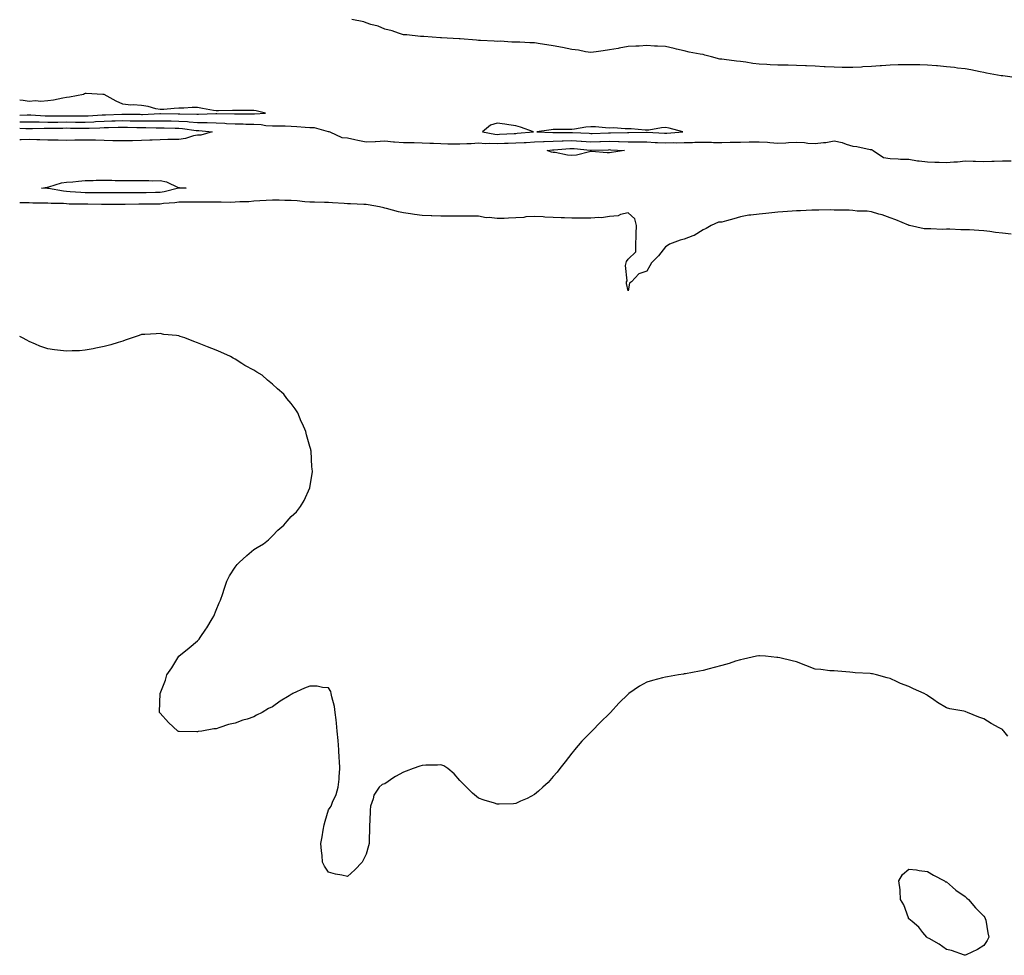
# Model space of a CAD drawing. Units: inches. Extents: x 897203 to 899843, y 7202858 to 7205498.
# Drawn here: x 897203 to 897729, y 7204212 to 7204712 of the extents above; entities that cross this region are included whole.
import ezdxf

# ---------------------------------------------------------------- set-up
doc = ezdxf.new("R2010")
doc.units = ezdxf.units.IN
doc.header["$MEASUREMENT"] = 0
doc.layers.add('Contour_89727202', color=7, linetype='Continuous', true_color=0x585f3b)

msp = doc.modelspace()

# ---------------------------------------------------------------- linework, layer by layer
at = {"layer": 'Contour_89727202'}
for points in [[(897736.75, 7204680.61, 3277), (897728.19, 7204681.78, 3277), (897728.05, 7204681.8, 3277), (897727.94, 7204681.82, 3277), (897727.29, 7204681.92, 3277), (897719.43, 7204683.31, 3277), (897718.05, 7204683.56, 3277), (897716.04, 7204683.93, 3277), (897711.1, 7204684.97, 3277), (897708.05, 7204685.51, 3277), (897703.97, 7204686, 3277), (897702.36, 7204686.24, 3277), (897698.05, 7204686.72, 3277), (897693.24, 7204687.12, 3277), (897692.85, 7204687.12, 3277), (897688.05, 7204687.49, 3277), (897683.79, 7204687.66, 3277), (897682.33, 7204687.64, 3277), (897678.05, 7204687.8, 3277), (897673.84, 7204687.7, 3277), (897672.31, 7204687.66, 3277), (897668.05, 7204687.56, 3277), (897663.38, 7204687.25, 3277), (897662.75, 7204687.21, 3277), (897658.05, 7204686.9, 3277), (897653.36, 7204686.61, 3277), (897652.67, 7204686.55, 3277), (897648.05, 7204686.22, 3277), (897643.67, 7204686.3, 3277), (897642.47, 7204686.33, 3277), (897638.05, 7204686.39, 3277), (897633.31, 7204686.65, 3277), (897632.82, 7204686.69, 3277), (897628.05, 7204686.96, 3277), (897623.32, 7204687.19, 3277), (897622.75, 7204687.21, 3277), (897618.05, 7204687.43, 3277), (897613.59, 7204687.47, 3277), (897612.44, 7204687.53, 3277), (897608.05, 7204687.56, 3277), (897603.84, 7204687.7, 3277), (897602.09, 7204687.88, 3277), (897598.05, 7204688.01, 3277), (897594.58, 7204688.44, 3277), (897590.86, 7204689.11, 3277), (897588.05, 7204689.5, 3277), (897585.86, 7204689.73, 3277), (897579.4, 7204690.57, 3277), (897578.05, 7204690.71, 3277), (897576.96, 7204690.83, 3277), (897572.58, 7204691.92, 3277), (897569.06, 7204692.94, 3277), (897568.05, 7204693.19, 3277), (897566.47, 7204693.5, 3277), (897560.68, 7204694.56, 3277), (897558.05, 7204695.12, 3277), (897553.86, 7204696.12, 3277), (897552.58, 7204696.45, 3277), (897548.05, 7204697.43, 3277), (897543.75, 7204697.62, 3277), (897542.18, 7204697.78, 3277), (897538.05, 7204697.97, 3277), (897533.88, 7204697.74, 3277), (897532.24, 7204697.74, 3277), (897528.05, 7204697.47, 3277), (897523.3, 7204696.67, 3277), (897522.65, 7204696.53, 3277), (897518.05, 7204695.69, 3277), (897514.72, 7204695.26, 3277), (897510.89, 7204694.75, 3277), (897508.05, 7204694.38, 3277), (897505.25, 7204694.71, 3277), (897501.61, 7204695.47, 3277), (897498.05, 7204695.83, 3277), (897493.07, 7204696.94, 3277), (897493.03, 7204696.94, 3277), (897488.05, 7204697.84, 3277), (897484.59, 7204698.46, 3277), (897481.07, 7204698.89, 3277), (897478.05, 7204699.4, 3277), (897475.56, 7204699.42, 3277), (897470.12, 7204699.85, 3277), (897468.05, 7204699.89, 3277), (897465.96, 7204699.83, 3277), (897459.69, 7204700.28, 3277), (897458.05, 7204700.22, 3277), (897456.41, 7204700.28, 3277), (897449.25, 7204700.71, 3277), (897448.05, 7204700.77, 3277), (897446.99, 7204700.87, 3277), (897438.39, 7204701.57, 3277), (897438.05, 7204701.61, 3277), (897437.74, 7204701.61, 3277), (897431.38, 7204701.92, 3277), (897428.34, 7204702.21, 3277), (897428.05, 7204702.21, 3277), (897427.74, 7204702.23, 3277), (897418.91, 7204702.78, 3277), (897418.05, 7204702.78, 3277), (897417.12, 7204702.86, 3277), (897409.83, 7204703.7, 3277), (897408.05, 7204703.81, 3277), (897405.38, 7204704.6, 3277), (897401.96, 7204705.83, 3277), (897398.05, 7204706.74, 3277), (897394.47, 7204708.35, 3277), (897390.63, 7204709.34, 3277), (897388.05, 7204710.22, 3277), (897386.8, 7204710.67, 3277), (897380.4, 7204711.92, 3277)], [(897328.05, 7204661.51, 3278), (897328.47, 7204661.49, 3278), (897334.36, 7204661.92, 3278), (897329.31, 7204663.19, 3278), (897328.05, 7204663.38, 3278), (897326.59, 7204663.38, 3278), (897319.38, 7204663.25, 3278), (897318.05, 7204663.25, 3278), (897316.66, 7204663.31, 3278), (897309.22, 7204663.09, 3278), (897308.05, 7204663.15, 3278), (897306.56, 7204663.4, 3278), (897300.6, 7204664.48, 3278), (897298.05, 7204664.93, 3278), (897295.13, 7204664.85, 3278), (897290.75, 7204664.62, 3278), (897288.05, 7204664.56, 3278), (897285.49, 7204664.48, 3278), (897279.99, 7204663.87, 3278), (897278.05, 7204663.81, 3278), (897275.72, 7204664.24, 3278), (897271.63, 7204665.51, 3278), (897268.05, 7204666.02, 3278), (897263.6, 7204666.37, 3278), (897262.34, 7204666.22, 3278), (897258.05, 7204666.74, 3278), (897254.52, 7204668.38, 3278), (897248.11, 7204671.86, 3278), (897248.05, 7204671.9, 3278), (897248.03, 7204671.9, 3278), (897247.33, 7204671.92, 3278), (897238.53, 7204672.39, 3278), (897238.05, 7204672.43, 3278), (897237.7, 7204672.27, 3278), (897237.11, 7204671.92, 3278), (897229.59, 7204670.38, 3278), (897228.05, 7204670.2, 3278), (897226.08, 7204669.95, 3278), (897221.14, 7204668.83, 3278), (897218.05, 7204668.52, 3278), (897214.35, 7204668.23, 3278), (897211.38, 7204668.58, 3278), (897208.05, 7204668.17, 3278), (897204.85, 7204668.72, 3278), (897203, 7204668.91, 3278)], [(897203, 7204660.81, 3278), (897207.08, 7204660.96, 3278), (897208.05, 7204660.96, 3278), (897209.03, 7204660.94, 3278), (897216.62, 7204660.49, 3278), (897218.05, 7204660.46, 3278), (897219.49, 7204660.47, 3278), (897226.61, 7204660.47, 3278), (897228.05, 7204660.49, 3278), (897229.49, 7204660.47, 3278), (897236.55, 7204660.42, 3278), (897238.05, 7204660.42, 3278), (897239.5, 7204660.47, 3278), (897247.14, 7204661, 3278), (897248.05, 7204661.06, 3278), (897248.89, 7204661.08, 3278), (897257.56, 7204661.43, 3278), (897258.05, 7204661.45, 3278), (897258.53, 7204661.43, 3278), (897267.42, 7204661.3, 3278), (897268.05, 7204661.28, 3278), (897268.69, 7204661.28, 3278), (897277.81, 7204661.69, 3278), (897278.29, 7204661.69, 3278), (897287.66, 7204661.53, 3278), (897288.05, 7204661.53, 3278), (897288.48, 7204661.49, 3278), (897297.55, 7204661.41, 3278), (897298.05, 7204661.37, 3278), (897298.61, 7204661.35, 3278), (897307.81, 7204661.67, 3278), (897308.31, 7204661.67, 3278), (897317.72, 7204661.59, 3278), (897318.05, 7204661.59, 3278), (897318.4, 7204661.57, 3278), (897327.65, 7204661.53, 3278), (897328.05, 7204661.51, 3278)], [(897203, 7204657.31, 3277), (897203.46, 7204657.33, 3277), (897208.05, 7204657.35, 3277), (897212.71, 7204657.27, 3277), (897213.36, 7204657.23, 3277), (897218.05, 7204657.15, 3277), (897222.77, 7204657.19, 3277), (897223.33, 7204657.19, 3277), (897228.05, 7204657.25, 3277), (897232.77, 7204657.19, 3277), (897233.33, 7204657.19, 3277), (897238.05, 7204657.15, 3277), (897242.62, 7204657.35, 3277), (897243.55, 7204657.41, 3277), (897248.05, 7204657.62, 3277), (897252.2, 7204657.78, 3277), (897253.97, 7204657.84, 3277), (897258.05, 7204657.99, 3277), (897262.08, 7204657.9, 3277), (897263.99, 7204657.86, 3277), (897268.05, 7204657.76, 3277), (897272.19, 7204657.78, 3277), (897273.98, 7204657.86, 3277), (897278.05, 7204657.86, 3277), (897282.17, 7204657.8, 3277), (897283.9, 7204657.78, 3277), (897288.05, 7204657.72, 3277), (897292.59, 7204657.39, 3277), (897293.5, 7204657.37, 3277), (897298.05, 7204657, 3277), (897302.98, 7204656.86, 3277), (897303.13, 7204656.84, 3277), (897308.05, 7204656.69, 3277), (897312.65, 7204656.53, 3277), (897313.5, 7204656.47, 3277), (897318.05, 7204656.3, 3277), (897322.31, 7204656.18, 3277), (897323.87, 7204656.1, 3277), (897328.05, 7204655.98, 3277), (897331.96, 7204655.83, 3277), (897334.56, 7204655.4, 3277), (897338.05, 7204655.22, 3277), (897341.3, 7204655.16, 3277), (897344.91, 7204655.06, 3277), (897348.05, 7204655.01, 3277), (897350.98, 7204654.85, 3277), (897355.51, 7204654.46, 3277), (897358.05, 7204654.32, 3277), (897360.34, 7204654.21, 3277), (897367.8, 7204652.17, 3277), (897368.05, 7204652.15, 3277), (897368.24, 7204652.12, 3277), (897368.73, 7204651.92, 3277), (897375.12, 7204648.99, 3277), (897378.05, 7204648.74, 3277), (897382.11, 7204647.86, 3277), (897383.59, 7204647.47, 3277), (897388.05, 7204646.59, 3277), (897392.98, 7204646.86, 3277), (897393.1, 7204646.86, 3277), (897398.05, 7204647.1, 3277), (897402.78, 7204646.65, 3277), (897403.31, 7204646.67, 3277), (897408.05, 7204646.3, 3277), (897412.34, 7204646.22, 3277), (897413.75, 7204646.22, 3277), (897418.05, 7204646.14, 3277), (897422.04, 7204645.9, 3277), (897424.07, 7204645.9, 3277), (897428.05, 7204645.71, 3277), (897431.74, 7204645.61, 3277), (897434.42, 7204645.55, 3277), (897438.05, 7204645.46, 3277), (897441.8, 7204645.67, 3277), (897444.18, 7204645.79, 3277), (897448.05, 7204646.02, 3277), (897451.87, 7204645.75, 3277), (897454.08, 7204645.88, 3277), (897458.05, 7204645.67, 3277), (897461.99, 7204645.87, 3277), (897464.03, 7204645.94, 3277), (897468.05, 7204646.14, 3277), (897472.45, 7204646.31, 3277), (897473.65, 7204646.31, 3277), (897478.05, 7204646.53, 3277), (897482.86, 7204646.72, 3277), (897483.2, 7204646.76, 3277), (897488.05, 7204646.96, 3277), (897492.79, 7204647.17, 3277), (897493.31, 7204647.17, 3277), (897498.05, 7204647.37, 3277), (897502.95, 7204647.02, 3277), (897503.14, 7204647, 3277), (897508.05, 7204646.63, 3277), (897512.89, 7204646.76, 3277), (897513.2, 7204646.76, 3277), (897518.05, 7204646.9, 3277), (897522.93, 7204646.8, 3277), (897523.19, 7204646.78, 3277), (897528.05, 7204646.67, 3277), (897532.75, 7204646.63, 3277), (897533.37, 7204646.59, 3277), (897538.05, 7204646.55, 3277), (897542.46, 7204646.33, 3277), (897543.72, 7204646.26, 3277), (897548.05, 7204646.04, 3277), (897552.28, 7204646.16, 3277), (897553.84, 7204646.14, 3277), (897558.05, 7204646.26, 3277), (897562.47, 7204646.33, 3277), (897563.61, 7204646.35, 3277), (897568.05, 7204646.45, 3277), (897572.54, 7204646.41, 3277), (897573.67, 7204646.3, 3277), (897578.05, 7204646.26, 3277), (897582.49, 7204646.35, 3277), (897583.57, 7204646.39, 3277), (897588.05, 7204646.49, 3277), (897592.72, 7204646.59, 3277), (897593.37, 7204646.59, 3277), (897598.05, 7204646.69, 3277), (897602.55, 7204646.41, 3277), (897603.7, 7204646.28, 3277), (897608.05, 7204645.96, 3277), (897612.27, 7204646.14, 3277), (897613.66, 7204646.31, 3277), (897618.05, 7204646.47, 3277), (897622.32, 7204646.2, 3277), (897624.02, 7204645.94, 3277), (897628.05, 7204645.65, 3277), (897632.4, 7204646.26, 3277), (897633.75, 7204646.22, 3277), (897638.05, 7204647.15, 3277), (897642.39, 7204646.26, 3277), (897644.61, 7204645.36, 3277), (897648.05, 7204644.36, 3277), (897650.23, 7204644.09, 3277), (897657.38, 7204642.58, 3277), (897658.05, 7204642.49, 3277), (897658.42, 7204642.29, 3277), (897658.87, 7204641.92, 3277), (897664.43, 7204638.31, 3277), (897668.05, 7204637.7, 3277), (897672.38, 7204637.6, 3277), (897673.55, 7204637.43, 3277), (897678.05, 7204637.33, 3277), (897682.64, 7204636.51, 3277), (897683.46, 7204636.51, 3277), (897688.05, 7204635.9, 3277), (897691.9, 7204635.77, 3277), (897694.18, 7204635.79, 3277), (897698.05, 7204635.65, 3277), (897702.12, 7204636, 3277), (897704.03, 7204635.94, 3277), (897708.05, 7204636.37, 3277), (897712.35, 7204636.22, 3277), (897713.67, 7204636.3, 3277), (897718.05, 7204636.18, 3277), (897722.41, 7204636.28, 3277), (897723.62, 7204636.35, 3277), (897728.05, 7204636.45, 3277), (897732.59, 7204636.45, 3277)], [(897203, 7204653.82, 3276), (897206.24, 7204653.74, 3276), (897208.05, 7204653.74, 3276), (897209.84, 7204653.72, 3276), (897216.11, 7204653.85, 3276), (897218.05, 7204653.83, 3276), (897219.98, 7204653.85, 3276), (897225.98, 7204653.99, 3276), (897228.05, 7204654.01, 3276), (897230.12, 7204653.99, 3276), (897236.06, 7204653.91, 3276), (897238.05, 7204653.89, 3276), (897240.11, 7204653.99, 3276), (897245.88, 7204654.09, 3276), (897248.05, 7204654.19, 3276), (897250.41, 7204654.28, 3276), (897255.54, 7204654.44, 3276), (897258.05, 7204654.52, 3276), (897260.6, 7204654.46, 3276), (897265.66, 7204654.3, 3276), (897268.05, 7204654.26, 3276), (897270.39, 7204654.26, 3276), (897275.93, 7204654.03, 3276), (897278.05, 7204654.05, 3276), (897280.14, 7204654.01, 3276), (897286.04, 7204653.93, 3276), (897288.05, 7204653.89, 3276), (897289.9, 7204653.78, 3276), (897297.3, 7204652.68, 3276), (897298.05, 7204652.6, 3276), (897298.72, 7204652.58, 3276), (897305.87, 7204651.92, 3276), (897299.79, 7204650.18, 3276), (897298.05, 7204650.22, 3276)], [(897298.05, 7204650.22, 3276), (897295.92, 7204649.79, 3276), (897291.6, 7204648.37, 3276), (897288.05, 7204647.86, 3276), (897283.95, 7204647.82, 3276), (897282.2, 7204647.78, 3276), (897278.05, 7204647.74, 3276), (897273.69, 7204647.56, 3276), (897272.51, 7204647.47, 3276), (897268.05, 7204647.29, 3276), (897263.32, 7204647.19, 3276), (897262.81, 7204647.15, 3276), (897258.05, 7204647.06, 3276), (897253.3, 7204647.17, 3276), (897252.76, 7204647.21, 3276), (897248.05, 7204647.33, 3276), (897243.55, 7204647.41, 3276), (897242.51, 7204647.47, 3276), (897238.05, 7204647.55, 3276), (897233.59, 7204647.47, 3276), (897232.54, 7204647.43, 3276), (897228.05, 7204647.33, 3276), (897223.54, 7204647.41, 3276), (897222.51, 7204647.47, 3276), (897218.05, 7204647.53, 3276), (897213.77, 7204647.64, 3276), (897212.24, 7204647.72, 3276), (897208.05, 7204647.84, 3276), (897203.87, 7204647.74, 3276), (897203, 7204647.7, 3276)], [(897732.59, 7204597.37, 3277), (897728.05, 7204597.8, 3277), (897724.34, 7204598.21, 3277), (897721.29, 7204598.68, 3277), (897718.05, 7204599.05, 3277), (897715.36, 7204599.22, 3277), (897710.43, 7204599.54, 3277), (897708.05, 7204599.69, 3277), (897705.78, 7204599.65, 3277), (897699.97, 7204600.01, 3277), (897698.05, 7204599.95, 3277), (897695.98, 7204599.85, 3277), (897689.75, 7204600.22, 3277), (897688.05, 7204600.12, 3277), (897686.28, 7204600.16, 3277), (897678.41, 7204601.92, 3277), (897678.11, 7204601.98, 3277), (897678.05, 7204602.02, 3277), (897677.89, 7204602.08, 3277), (897671.05, 7204604.91, 3277), (897668.05, 7204605.96, 3277), (897663.76, 7204607.62, 3277), (897661.95, 7204608.01, 3277), (897658.05, 7204609.21, 3277), (897655.75, 7204609.62, 3277), (897650.35, 7204609.62, 3277), (897648.05, 7204609.93, 3277), (897646.15, 7204610.03, 3277), (897639.86, 7204610.1, 3277), (897638.05, 7204610.18, 3277), (897636.37, 7204610.24, 3277), (897629.87, 7204610.1, 3277), (897628.05, 7204610.14, 3277), (897626.23, 7204610.1, 3277), (897620.17, 7204609.79, 3277), (897618.05, 7204609.73, 3277), (897615.67, 7204609.54, 3277), (897610.69, 7204609.28, 3277), (897608.05, 7204609.05, 3277), (897604.86, 7204608.74, 3277), (897601.55, 7204608.42, 3277), (897598.05, 7204608.05, 3277), (897593.55, 7204607.41, 3277), (897592.54, 7204607.43, 3277), (897588.05, 7204606.49, 3277), (897584.48, 7204605.49, 3277), (897580.54, 7204604.42, 3277), (897578.05, 7204603.72, 3277), (897576.33, 7204603.64, 3277), (897572.48, 7204601.92, 3277), (897569.66, 7204600.32, 3277), (897568.05, 7204599.56, 3277), (897563.33, 7204596.63, 3277), (897562.53, 7204596.39, 3277), (897558.05, 7204594.56, 3277), (897555.88, 7204594.09, 3277), (897550.19, 7204591.92, 3277), (897548.88, 7204591.08, 3277), (897548.05, 7204590.49, 3277), (897544.32, 7204585.65, 3277), (897540.58, 7204581.92, 3277), (897539.57, 7204580.4, 3277), (897538.05, 7204577.53, 3277), (897533.84, 7204576.12, 3277), (897529.83, 7204571.92, 3277), (897528.79, 7204571.18, 3277), (897528.05, 7204567, 3277), (897527.15, 7204571.02, 3277), (897527.2, 7204571.92, 3277), (897527.54, 7204572.43, 3277), (897526.62, 7204580.49, 3277), (897526.97, 7204581.92, 3277), (897527.22, 7204582.76, 3277), (897528.05, 7204583.93, 3277), (897532.09, 7204587.88, 3277), (897532.17, 7204591.92, 3277), (897532.28, 7204596.14, 3277), (897532.4, 7204597.56, 3277), (897532.5, 7204601.92, 3277), (897531.61, 7204605.47, 3277), (897528.05, 7204608.7, 3277), (897523.91, 7204607.78, 3277), (897522.8, 7204607.17, 3277), (897518.05, 7204606.72, 3277), (897513.87, 7204606.1, 3277), (897512.4, 7204606.28, 3277), (897508.05, 7204605.87, 3277), (897502, 7204605.87, 3277), (897498.05, 7204605.88, 3277), (897493.97, 7204606, 3277), (897492.21, 7204606.08, 3277), (897488.05, 7204606.22, 3277), (897483.51, 7204606.45, 3277), (897482.59, 7204606.47, 3277), (897478.05, 7204606.74, 3277), (897473.44, 7204606.53, 3277), (897472.39, 7204606.26, 3277), (897468.05, 7204605.96, 3277), (897464.14, 7204605.83, 3277), (897461.87, 7204605.73, 3277), (897458.05, 7204605.59, 3277), (897453.83, 7204606.14, 3277), (897452.22, 7204606.08, 3277), (897448.05, 7204606.86, 3277), (897443.09, 7204606.88, 3277), (897443.01, 7204606.88, 3277), (897438.05, 7204606.92, 3277), (897433.08, 7204606.88, 3277), (897433.02, 7204606.88, 3277), (897428.05, 7204606.86, 3277), (897423.21, 7204607.08, 3277), (897422.87, 7204607.1, 3277), (897418.05, 7204607.33, 3277), (897413.94, 7204607.82, 3277), (897411.83, 7204608.13, 3277), (897408.05, 7204608.6, 3277), (897405.36, 7204609.22, 3277), (897399, 7204610.96, 3277), (897398.05, 7204611.2, 3277), (897397.46, 7204611.33, 3277), (897395.15, 7204611.92, 3277), (897389.16, 7204613.03, 3277), (897388.05, 7204613.13, 3277), (897386.82, 7204613.15, 3277), (897379.69, 7204613.56, 3277), (897378.05, 7204613.58, 3277), (897376.32, 7204613.64, 3277), (897370.18, 7204614.05, 3277), (897368.05, 7204614.13, 3277), (897365.83, 7204614.15, 3277), (897360.48, 7204614.36, 3277), (897358.05, 7204614.38, 3277), (897355.4, 7204614.58, 3277), (897351.18, 7204615.05, 3277), (897348.05, 7204615.26, 3277), (897344.63, 7204615.34, 3277), (897341.53, 7204615.4, 3277), (897338.05, 7204615.49, 3277), (897334.72, 7204615.26, 3277), (897331.26, 7204615.14, 3277), (897328.05, 7204614.93, 3277), (897325.34, 7204614.63, 3277), (897320.68, 7204614.54, 3277), (897318.05, 7204614.3, 3277), (897315.7, 7204614.28, 3277), (897310.57, 7204614.44, 3277), (897308.05, 7204614.42, 3277), (897305.61, 7204614.36, 3277), (897300.59, 7204614.46, 3277), (897298.05, 7204614.4, 3277), (897295.58, 7204614.38, 3277), (897290.58, 7204614.44, 3277), (897288.05, 7204614.42, 3277), (897285.92, 7204614.05, 3277), (897279.78, 7204613.66, 3277), (897278.05, 7204613.4, 3277), (897276.59, 7204613.38, 3277), (897269.4, 7204613.27, 3277), (897268.05, 7204613.25, 3277), (897266.73, 7204613.25, 3277), (897259.3, 7204613.17, 3277), (897258.05, 7204613.17, 3277), (897256.81, 7204613.15, 3277), (897249.31, 7204613.19, 3277), (897248.05, 7204613.17, 3277), (897246.77, 7204613.19, 3277), (897239.38, 7204613.25, 3277), (897238.05, 7204613.27, 3277), (897236.65, 7204613.33, 3277), (897229.51, 7204613.38, 3277), (897228.05, 7204613.44, 3277), (897226.37, 7204613.6, 3277), (897219.79, 7204613.66, 3277), (897218.05, 7204613.83, 3277), (897216.07, 7204613.91, 3277), (897210.02, 7204613.89, 3277), (897208.05, 7204613.95, 3277), (897205.98, 7204613.99, 3277), (897203, 7204614.01, 3277)], [(897730.83, 7204329.15, 3278), (897728.68, 7204331.92, 3278), (897728.4, 7204332.27, 3278), (897728.05, 7204332.72, 3278), (897726.27, 7204333.7, 3278), (897722.03, 7204335.9, 3278), (897718.05, 7204338.4, 3278), (897715.41, 7204339.28, 3278), (897709.41, 7204341.92, 3278), (897708.4, 7204342.27, 3278), (897708.05, 7204342.43, 3278), (897707.37, 7204342.6, 3278), (897699.88, 7204343.76, 3278), (897698.05, 7204344.3, 3278), (897693.32, 7204347.19, 3278), (897691.38, 7204348.58, 3278), (897688.05, 7204350.92, 3278), (897687.36, 7204351.24, 3278), (897686.15, 7204351.92, 3278), (897680.55, 7204354.42, 3278), (897678.05, 7204355.79, 3278), (897673.55, 7204357.43, 3278), (897671.69, 7204358.29, 3278), (897668.05, 7204359.93, 3278), (897666.45, 7204360.32, 3278), (897660.78, 7204361.92, 3278), (897658.57, 7204362.43, 3278), (897658.05, 7204362.56, 3278), (897657.37, 7204362.6, 3278), (897649.25, 7204363.11, 3278), (897648.05, 7204363.23, 3278), (897646.55, 7204363.42, 3278), (897640.13, 7204364.01, 3278), (897638.05, 7204364.05, 3278), (897635.78, 7204364.19, 3278), (897630.91, 7204364.77, 3278), (897628.05, 7204365.06, 3278), (897623.05, 7204366.92, 3278), (897618.05, 7204368.83, 3278), (897615.63, 7204369.5, 3278), (897609, 7204370.96, 3278), (897608.05, 7204371.2, 3278), (897607.42, 7204371.3, 3278), (897601.38, 7204371.92, 3278), (897598.31, 7204372.17, 3278), (897598.05, 7204372.17, 3278), (897597.83, 7204372.13, 3278), (897596.62, 7204371.92, 3278), (897589.63, 7204370.34, 3278), (897588.05, 7204370.05, 3278), (897585.32, 7204369.19, 3278), (897581.94, 7204368.03, 3278), (897578.05, 7204367, 3278), (897574.05, 7204365.92, 3278), (897571.32, 7204365.18, 3278), (897568.05, 7204364.28, 3278), (897566.12, 7204363.85, 3278), (897558.69, 7204362.56, 3278), (897558.05, 7204362.45, 3278), (897557.6, 7204362.37, 3278), (897554.97, 7204361.92, 3278), (897549.03, 7204360.94, 3278), (897548.05, 7204360.75, 3278), (897546.44, 7204360.32, 3278), (897540.98, 7204358.99, 3278), (897538.05, 7204358.11, 3278), (897534.05, 7204355.92, 3278), (897528.48, 7204351.92, 3278), (897528.23, 7204351.74, 3278), (897528.05, 7204351.61, 3278), (897523.13, 7204346.84, 3278), (897518.67, 7204341.92, 3278), (897518.37, 7204341.61, 3278), (897518.05, 7204341.3, 3278), (897513.29, 7204336.69, 3278), (897508.67, 7204331.92, 3278), (897508.35, 7204331.61, 3278), (897508.05, 7204331.35, 3278), (897503.34, 7204326.63, 3278), (897499.48, 7204321.92, 3278), (897498.82, 7204321.14, 3278), (897498.05, 7204320.18, 3278), (897494.44, 7204315.53, 3278), (897491.55, 7204311.92, 3278), (897490.05, 7204309.93, 3278), (897488.05, 7204307.6, 3278), (897485.41, 7204304.56, 3278), (897482.53, 7204301.92, 3278), (897480.19, 7204299.77, 3278), (897478.05, 7204298.07, 3278), (897474.05, 7204295.92, 3278), (897470.55, 7204294.42, 3278), (897468.05, 7204293.25, 3278), (897466.82, 7204293.15, 3278), (897459.11, 7204292.97, 3278), (897458.05, 7204292.92, 3278), (897456.58, 7204293.38, 3278), (897451.08, 7204294.95, 3278), (897448.05, 7204296.02, 3278), (897444.82, 7204298.7, 3278), (897441.66, 7204301.92, 3278), (897439.83, 7204303.7, 3278), (897438.05, 7204305.57, 3278), (897435.16, 7204309.03, 3278), (897431.71, 7204311.92, 3278), (897429.57, 7204313.44, 3278), (897428.05, 7204313.99, 3278), (897426.27, 7204313.7, 3278), (897419.91, 7204313.78, 3278), (897418.05, 7204313.56, 3278), (897416.84, 7204313.13, 3278), (897413.2, 7204311.92, 3278), (897409.47, 7204310.49, 3278), (897408.05, 7204310.06, 3278), (897403.8, 7204307.66, 3278), (897402.81, 7204307.15, 3278), (897398.05, 7204303.83, 3278), (897396.65, 7204303.33, 3278), (897395.04, 7204301.92, 3278), (897392.27, 7204297.7, 3278), (897391.8, 7204295.67, 3278), (897390.39, 7204291.92, 3278), (897390.19, 7204289.77, 3278), (897389.97, 7204283.83, 3278), (897389.82, 7204281.92, 3278), (897389.82, 7204280.16, 3278), (897389.65, 7204273.52, 3278), (897389.65, 7204271.92, 3278), (897389.38, 7204270.59, 3278), (897388.05, 7204266.28, 3278), (897386.64, 7204263.33, 3278), (897386.01, 7204261.92, 3278), (897382.11, 7204257.86, 3278), (897378.05, 7204254.26, 3278), (897375.05, 7204254.93, 3278), (897371.72, 7204255.59, 3278), (897368.05, 7204256.51, 3278), (897365.92, 7204259.79, 3278), (897364.8, 7204261.92, 3278), (897364.54, 7204265.44, 3278), (897364.21, 7204268.07, 3278), (897363.95, 7204271.92, 3278), (897364.57, 7204275.4, 3278), (897365.15, 7204279.03, 3278), (897365.67, 7204281.92, 3278), (897366.18, 7204283.78, 3278), (897368.05, 7204289.93, 3278), (897368.9, 7204291.08, 3278), (897369.34, 7204291.92, 3278), (897370.09, 7204293.95, 3278), (897371.98, 7204297.99, 3278), (897373.14, 7204301.92, 3278), (897373.73, 7204306.24, 3278), (897373.69, 7204307.56, 3278), (897374.11, 7204311.92, 3278), (897373.87, 7204316.1, 3278), (897373.64, 7204317.51, 3278), (897373.41, 7204321.92, 3278), (897373.05, 7204326.92, 3278), (897372.68, 7204331.92, 3278), (897372.25, 7204336.12, 3278), (897372, 7204337.97, 3278), (897371.61, 7204341.92, 3278), (897371.2, 7204345.06, 3278), (897369.72, 7204350.26, 3278), (897369.45, 7204351.92, 3278), (897369.17, 7204353.05, 3278), (897368.05, 7204354.95, 3278), (897364.82, 7204355.14, 3278), (897361.95, 7204355.83, 3278), (897358.05, 7204355.98, 3278), (897355.14, 7204354.83, 3278), (897348.98, 7204351.92, 3278), (897348.34, 7204351.63, 3278), (897348.05, 7204351.51, 3278), (897346.94, 7204350.81, 3278), (897342.09, 7204347.88, 3278), (897338.05, 7204344.89, 3278), (897335.97, 7204344.01, 3278), (897332.49, 7204341.92, 3278), (897329.57, 7204340.4, 3278), (897328.05, 7204339.54, 3278), (897324.48, 7204338.35, 3278), (897322.23, 7204337.74, 3278), (897318.05, 7204336.14, 3278), (897314.48, 7204335.49, 3278), (897309.89, 7204333.76, 3278), (897308.05, 7204333.21, 3278), (897306.75, 7204333.21, 3278), (897300.27, 7204331.92, 3278), (897298.34, 7204331.63, 3278), (897298.05, 7204331.57, 3278), (897297.68, 7204331.55, 3278), (897288.24, 7204331.72, 3278), (897288.05, 7204331.72, 3278), (897287.9, 7204331.76, 3278), (897287.55, 7204331.92, 3278), (897282.57, 7204336.45, 3278), (897278.05, 7204341.41, 3278), (897277.86, 7204341.74, 3278), (897277.75, 7204341.92, 3278), (897277.77, 7204342.19, 3278), (897278.05, 7204351.92, 3278), (897280.88, 7204359.09, 3278), (897281.66, 7204361.92, 3278), (897284.22, 7204365.75, 3278), (897288.05, 7204371.92, 3278), (897293.59, 7204376.37, 3278), (897298.05, 7204380.16, 3278), (897298.88, 7204381.08, 3278), (897299.42, 7204381.92, 3278), (897302.42, 7204386.3, 3278), (897302.94, 7204387.04, 3278), (897305.91, 7204391.92, 3278), (897306.65, 7204393.31, 3278), (897308.05, 7204396.53, 3278), (897309.64, 7204400.34, 3278), (897310.27, 7204401.92, 3278), (897311.55, 7204405.42, 3278), (897312.26, 7204407.7, 3278), (897313.67, 7204411.92, 3278), (897315.14, 7204414.83, 3278), (897318.05, 7204419.5, 3278), (897319.16, 7204420.81, 3278), (897320.27, 7204421.92, 3278), (897324.27, 7204425.71, 3278), (897328.05, 7204428.91, 3278), (897329.92, 7204430.05, 3278), (897333.27, 7204431.92, 3278), (897335.94, 7204434.03, 3278), (897338.05, 7204436.16, 3278), (897340.83, 7204439.15, 3278), (897344.05, 7204441.92, 3278), (897345.97, 7204444.01, 3278), (897348.05, 7204446.47, 3278), (897350.91, 7204449.07, 3278), (897353.05, 7204451.92, 3278), (897354.89, 7204455.08, 3278), (897358.05, 7204461.92, 3278), (897359.35, 7204470.61, 3278), (897359.28, 7204471.92, 3278), (897359.09, 7204472.96, 3278), (897358.63, 7204481.33, 3278), (897358.57, 7204481.92, 3278), (897358.45, 7204482.31, 3278), (897358.05, 7204483.91, 3278), (897356.23, 7204490.1, 3278), (897355.79, 7204491.92, 3278), (897354.05, 7204495.92, 3278), (897353.43, 7204497.29, 3278), (897351.56, 7204501.92, 3278), (897350.09, 7204503.95, 3278), (897348.05, 7204506.92, 3278), (897345.72, 7204509.6, 3278), (897344.05, 7204511.92, 3278), (897340.78, 7204514.65, 3278), (897338.05, 7204517.17, 3278), (897335.4, 7204519.26, 3278), (897332.54, 7204521.92, 3278), (897329.69, 7204523.56, 3278), (897328.05, 7204524.58, 3278), (897323.36, 7204527.23, 3278), (897321.72, 7204528.25, 3278), (897318.05, 7204530.51, 3278), (897317.13, 7204531, 3278), (897315.55, 7204531.92, 3278), (897310.37, 7204534.24, 3278), (897308.05, 7204535.4, 3278), (897303.28, 7204537.15, 3278), (897302.49, 7204537.47, 3278), (897298.05, 7204539.22, 3278), (897296.05, 7204539.93, 3278), (897291.19, 7204541.92, 3278), (897288.77, 7204542.64, 3278), (897288.05, 7204542.92, 3278), (897286.85, 7204543.11, 3278), (897279.92, 7204543.8, 3278), (897278.05, 7204544.21, 3278), (897275.86, 7204544.11, 3278), (897269.83, 7204543.7, 3278), (897268.05, 7204543.64, 3278), (897266.86, 7204543.11, 3278), (897263.05, 7204541.92, 3278), (897259.37, 7204540.61, 3278), (897258.05, 7204540.22, 3278), (897255.63, 7204539.5, 3278), (897251.72, 7204538.25, 3278), (897248.05, 7204537.39, 3278), (897243.63, 7204536.33, 3278), (897242.24, 7204536.1, 3278), (897238.05, 7204535.32, 3278), (897234.89, 7204535.08, 3278), (897231.07, 7204534.95, 3278), (897228.05, 7204534.75, 3278), (897224.85, 7204535.12, 3278), (897221.64, 7204535.51, 3278), (897218.05, 7204535.98, 3278), (897213.7, 7204537.56, 3278), (897211.44, 7204538.54, 3278), (897208.05, 7204539.95, 3278), (897206.74, 7204540.61, 3278), (897204.55, 7204541.92, 3278), (897203, 7204542.64, 3278)]]:
    msp.add_polyline3d(points, dxfattribs=at)
for points in [[(897468.05, 7204651.14, 3278), (897468.8, 7204651.16, 3278), (897477.53, 7204651.92, 3278), (897470.56, 7204654.44, 3278), (897468.05, 7204655.12, 3278), (897464.36, 7204655.61, 3278), (897462.2, 7204656.06, 3278), (897458.05, 7204656.51, 3278), (897454.54, 7204655.44, 3278), (897450.27, 7204651.92, 3278), (897456.79, 7204650.65, 3278), (897458.05, 7204650.59, 3278), (897459.32, 7204650.65, 3278), (897467.23, 7204651.1, 3278)], [(897548.05, 7204651.3, 3278), (897548.66, 7204651.31, 3278), (897557.31, 7204651.92, 3278), (897549.98, 7204653.85, 3278), (897548.05, 7204654.22, 3278), (897545.84, 7204654.13, 3278), (897539.04, 7204652.92, 3278), (897538.05, 7204652.86, 3278), (897537.1, 7204652.88, 3278), (897529.71, 7204653.58, 3278), (897528.05, 7204653.6, 3278), (897526.44, 7204653.54, 3278), (897520.14, 7204654.01, 3278), (897518.05, 7204653.95, 3278), (897515.92, 7204654.05, 3278), (897510.67, 7204654.54, 3278), (897508.05, 7204654.67, 3278), (897505.46, 7204654.52, 3278), (897499.47, 7204653.35, 3278), (897498.05, 7204653.23, 3278), (897496.76, 7204653.21, 3278), (897489.29, 7204653.15, 3278), (897488.05, 7204653.13, 3278), (897486.91, 7204653.07, 3278), (897479.28, 7204651.92, 3278), (897487.75, 7204651.63, 3278), (897488.05, 7204651.63, 3278), (897488.32, 7204651.65, 3278), (897497.76, 7204651.63, 3278), (897498.05, 7204651.65, 3278), (897498.35, 7204651.63, 3278), (897507.31, 7204651.18, 3278), (897508.05, 7204651.12, 3278), (897508.82, 7204651.14, 3278), (897517.5, 7204651.37, 3278), (897518.05, 7204651.39, 3278), (897518.59, 7204651.37, 3278), (897527.68, 7204651.55, 3278), (897528.05, 7204651.53, 3278), (897528.44, 7204651.53, 3278), (897537.86, 7204651.72, 3278), (897538.25, 7204651.72, 3278), (897547.45, 7204651.31, 3278)], [(897518.05, 7204640.79, 3276), (897516.9, 7204640.77, 3276), (897508.56, 7204641.41, 3276), (897508.05, 7204641.39, 3276), (897507.43, 7204641.3, 3276), (897500.44, 7204639.52, 3276), (897498.05, 7204639.22, 3276), (897495.58, 7204639.46, 3276), (897489.1, 7204640.87, 3276), (897488.05, 7204640.98, 3276), (897487.18, 7204641.06, 3276), (897484.73, 7204641.92, 3276), (897487.7, 7204642.27, 3276), (897488.05, 7204642.27, 3276), (897488.43, 7204642.29, 3276), (897496.9, 7204643.07, 3276), (897498.05, 7204643.11, 3276), (897499.16, 7204643.03, 3276), (897507.84, 7204642.13, 3276), (897508.05, 7204642.12, 3276), (897508.25, 7204642.12, 3276), (897517.56, 7204642.41, 3276), (897518.05, 7204642.43, 3276), (897518.55, 7204642.41, 3276), (897526.06, 7204641.92, 3276), (897519.14, 7204640.83, 3276)], [(897288.05, 7204621.8, 3276), (897287.92, 7204621.78, 3276), (897280.14, 7204619.83, 3276), (897278.05, 7204619.52, 3276), (897275.63, 7204619.5, 3276), (897270.52, 7204619.44, 3276), (897268.05, 7204619.42, 3276), (897265.53, 7204619.4, 3276), (897260.6, 7204619.38, 3276), (897258.05, 7204619.36, 3276), (897255.47, 7204619.34, 3276), (897250.68, 7204619.3, 3276), (897248.05, 7204619.28, 3276), (897245.45, 7204619.32, 3276), (897240.56, 7204619.4, 3276), (897238.05, 7204619.44, 3276), (897235.67, 7204619.54, 3276), (897229.98, 7204619.99, 3276), (897228.05, 7204620.06, 3276), (897226.35, 7204620.22, 3276), (897218.31, 7204621.67, 3276), (897218.05, 7204621.69, 3276), (897217.82, 7204621.69, 3276), (897214.68, 7204621.92, 3276), (897217.63, 7204622.33, 3276), (897218.05, 7204622.37, 3276), (897218.61, 7204622.49, 3276), (897225.35, 7204624.62, 3276), (897228.05, 7204625.01, 3276), (897231.4, 7204625.26, 3276), (897234.33, 7204625.65, 3276), (897238.05, 7204625.9, 3276), (897242.17, 7204626.04, 3276), (897243.88, 7204626.1, 3276), (897248.05, 7204626.22, 3276), (897252.21, 7204626.08, 3276), (897253.92, 7204626.04, 3276), (897258.05, 7204625.9, 3276), (897262.02, 7204625.88, 3276), (897264.09, 7204625.87, 3276), (897272.01, 7204625.87, 3276), (897274.13, 7204625.85, 3276), (897278.05, 7204625.87, 3276), (897281.35, 7204625.22, 3276), (897287.7, 7204622.27, 3276), (897288.05, 7204622.15, 3276), (897288.3, 7204622.17, 3276), (897292.02, 7204621.92, 3276), (897288.16, 7204621.8, 3276)], [(897718.05, 7204217.43, 3278), (897714.72, 7204215.26, 3278), (897708.61, 7204212.47, 3278), (897708.05, 7204212.19, 3278), (897707.69, 7204212.27, 3278), (897700.81, 7204214.67, 3278), (897698.05, 7204215.32, 3278), (897694.27, 7204218.13, 3278), (897688.88, 7204221.08, 3278), (897688.05, 7204221.59, 3278), (897687.88, 7204221.74, 3278), (897687.65, 7204221.92, 3278), (897685.55, 7204224.42, 3278), (897683.31, 7204227.17, 3278), (897679.72, 7204230.26, 3278), (897678.05, 7204231.72, 3278), (897677.96, 7204231.84, 3278), (897677.89, 7204231.92, 3278), (897677.76, 7204232.21, 3278), (897675.27, 7204239.15, 3278), (897673.5, 7204241.92, 3278), (897673.29, 7204246.69, 3278), (897673.36, 7204247.23, 3278), (897672.69, 7204251.92, 3278), (897674.64, 7204255.34, 3278), (897678.05, 7204258.17, 3278), (897682.14, 7204257.84, 3278), (897683.53, 7204257.39, 3278), (897688.05, 7204256.92, 3278), (897691.11, 7204254.99, 3278), (897697.1, 7204251.92, 3278), (897697.63, 7204251.51, 3278), (897698.05, 7204251.37, 3278), (897701.38, 7204248.58, 3278), (897703.18, 7204247.06, 3278), (897708.05, 7204243.54, 3278), (897708.9, 7204242.78, 3278), (897709.84, 7204241.92, 3278), (897713.61, 7204237.47, 3278), (897718.05, 7204233.03, 3278), (897718.53, 7204232.39, 3278), (897718.85, 7204231.92, 3278), (897719.05, 7204230.92, 3278), (897720.29, 7204224.17, 3278), (897720.76, 7204221.92, 3278), (897719.81, 7204220.16, 3278)]]:
    msp.add_polyline3d(points, close=True, dxfattribs=at)

doc.saveas('drawing.dxf')
